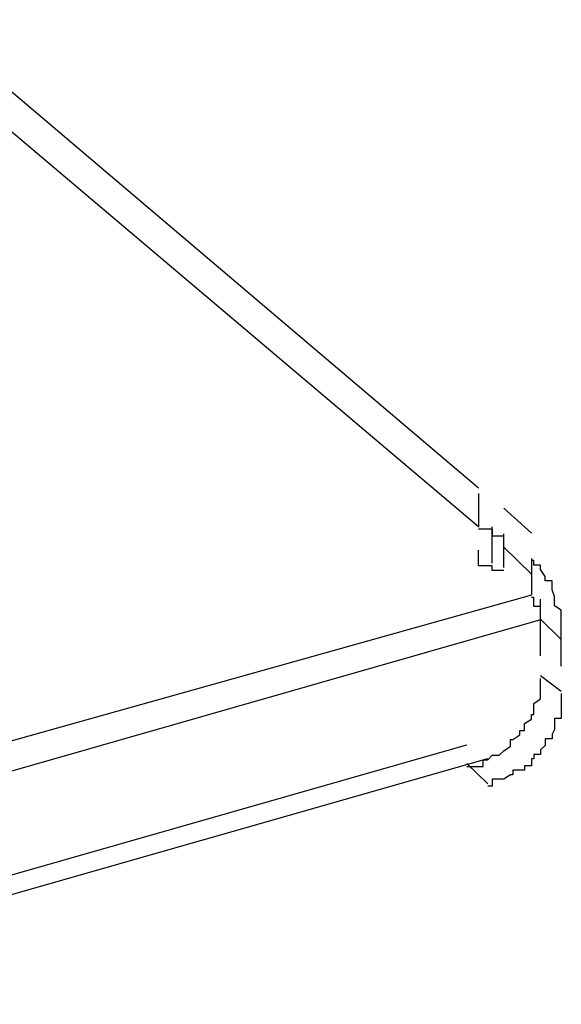
# Model space of a CAD drawing. Extents: x -5 to 152, y -8 to 82.
# Drawn here: x 45 to 47, y 44 to 48 of the extents above; entities that cross this region are included whole.
import ezdxf

# ---------------------------------------------------------------- set-up
doc = ezdxf.new("R2010")
doc.units = 0
doc.header["$LTSCALE"] = 0.25
doc.layers.get('0').update_dxf_attribs({"linetype": 'CONTINUOUS'})

msp = doc.modelspace()

# ---------------------------------------------------------------- linework, layer by layer
at = {"color": 7}
for points in [[(41.1583, 50.7021), (46.6419, 46.0488)], [(46.6419, 45.8793), (44.5831, 47.6206)], [(46.6419, 46.0252), (46.6419, 45.8775)], [(46.7525, 45.9602), (46.873, 45.8521)], [(46.7022, 45.8695), (46.6822, 45.8695), (46.6622, 45.8695), (46.6419, 45.8695)], [(46.7022, 45.7211), (46.7022, 45.8786)], [(46.7022, 45.8695), (46.7022, 45.8695), (46.7022, 45.84), (46.7325, 45.84), (46.7525, 45.84)], [(46.7525, 45.7015), (46.7525, 45.849)], [(46.6419, 45.748), (46.6419, 45.748), (46.6419, 45.7775)], [(46.873, 45.6726), (46.7525, 45.7907)], [(46.7022, 45.7091), (46.6822, 45.7091), (46.6622, 45.7091), (46.6419, 45.7091), (46.6419, 45.7287), (46.6419, 45.7484)], [(46.873, 45.7408), (46.873, 45.5835)], [(47.0036, 45.3778), (47.0036, 45.3975), (47.0036, 45.4171), (47.0036, 45.4466), (47.0036, 45.4664), (47.0036, 45.486), (47.0036, 45.5155), (46.9733, 45.5351), (46.9733, 45.5549), (46.9733, 45.5746), (46.9633, 45.604), (46.9633, 45.6236), (46.9633, 45.6435), (46.9333, 45.6435), (46.9333, 45.6631), (46.913, 45.6925), (46.913, 45.7122), (46.883, 45.7122), (46.883, 45.732), (46.873, 45.732)], [(46.7525, 45.6893), (46.7525, 45.6893), (46.7325, 45.6893), (46.7022, 45.6893), (46.7022, 45.7091)], [(46.873, 45.5809), (43.4682, 44.6266)], [(46.913, 45.4629), (46.913, 45.4629), (46.913, 45.4827), (46.913, 45.5122), (46.913, 45.5318), (46.883, 45.5318), (46.883, 45.5515), (46.883, 45.5713), (46.873, 45.5713)], [(46.913, 45.3169), (46.913, 45.5628)], [(46.913, 45.4727), (43.4682, 44.489)], [(47.0036, 45.388), (46.913, 45.4765)], [(47.0036, 45.2714), (47.0036, 45.4976)], [(46.5916, 44.8333), (46.6119, 44.8333), (46.6419, 44.8333), (46.6618, 44.8333), (46.6618, 44.863), (46.6822, 44.863), (46.7022, 44.8826), (46.7325, 44.8826), (46.7525, 44.9022), (46.7824, 44.9219), (46.7824, 44.9515), (46.7924, 44.9515), (46.8227, 44.9711), (46.8227, 44.9908), (46.8427, 44.9908), (46.8427, 45.0204), (46.873, 45.04), (46.873, 45.0597), (46.883, 45.0597), (46.883, 45.0793), (46.883, 45.1089), (46.913, 45.1286), (46.913, 45.1482), (46.913, 45.1679), (46.913, 45.1975), (46.913, 45.2171)], [(46.913, 45.2304), (47.0036, 45.1617)], [(47.0036, 45.1513), (47.0036, 45.1513), (47.0036, 45.1317), (47.0036, 45.112), (47.0036, 45.0826), (47.0036, 45.0628), (47.0036, 45.0431), (46.9733, 45.0431), (46.9733, 45.0235), (46.9733, 44.9941), (46.9633, 44.9742), (46.9633, 44.9546), (46.9333, 44.9546), (46.9333, 44.9252), (46.913, 44.9055), (46.913, 44.8857), (46.883, 44.8857), (46.883, 44.8661), (46.873, 44.8661), (46.873, 44.8366), (46.8427, 44.8366), (46.8427, 44.817), (46.8227, 44.817), (46.7924, 44.817), (46.7924, 44.7972), (46.7824, 44.7972), (46.7525, 44.7775), (46.7325, 44.7775), (46.7022, 44.7775), (46.7022, 44.7481), (46.6822, 44.7481)], [(42.8357, 43.8556), (46.5916, 44.9279)], [(42.926, 43.7955), (46.6822, 44.8678)], [(46.5916, 44.8468), (46.6822, 44.7582)]]:
    msp.add_lwpolyline(points, dxfattribs=at)

doc.saveas('drawing.dxf')
